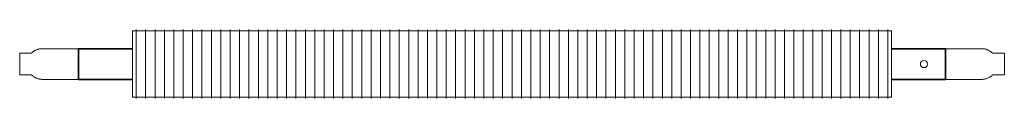
# Model space of a CAD drawing. Units: millimetres. Extents: x -3591 to 25355, y 123 to 9584.
# Drawn here: x -262 to 1100, y 9453 to 9548 of the extents above; entities that cross this region are included whole.
import ezdxf

# ---------------------------------------------------------------- set-up
doc = ezdxf.new("R2010")
doc.units = ezdxf.units.MM
doc.layers.add('A59----', color=170, linetype='Continuous', lineweight=35)

# ---------------------------------------------------------------- blocks, each defined once
blk = doc.blocks.new('FP_3_3-6969-Ribberør 2GO2')
at = {"layer": 'A59----', "lineweight": 9}
for points in [[(-518.2, -47.6), (-518.2, -41.2), (-518.2, -23.8), (-518.2, 0), (-518.2, 23.8), (-518.2, 41.2), (-518.2, 47.6)], [(-505.2, -47.6), (-505.2, -41.2), (-505.2, -23.8), (-505.2, 0), (-505.2, 23.8), (-505.2, 41.2), (-505.2, 47.6)], [(-492.2, -47.6), (-492.2, -41.2), (-492.2, -23.8), (-492.2, 0), (-492.2, 23.8), (-492.2, 41.2), (-492.2, 47.6)], [(-479.2, -47.6), (-479.2, -41.2), (-479.2, -23.8), (-479.2, 0), (-479.2, 23.8), (-479.2, 41.2), (-479.2, 47.6)], [(-466.2, -47.6), (-466.2, -41.2), (-466.2, -23.8), (-466.2, 0), (-466.2, 23.8), (-466.2, 41.2), (-466.2, 47.6)], [(-453.2, -47.6), (-453.2, -41.2), (-453.2, -23.8), (-453.2, 0), (-453.2, 23.8), (-453.2, 41.2), (-453.2, 47.6)], [(-440.2, -47.6), (-440.2, -41.2), (-440.2, -23.8), (-440.2, 0), (-440.2, 23.8), (-440.2, 41.2), (-440.2, 47.6)], [(-427.2, -47.6), (-427.2, -41.2), (-427.2, -23.8), (-427.2, 0), (-427.2, 23.8), (-427.2, 41.2), (-427.2, 47.6)], [(-414.2, -47.6), (-414.2, -41.2), (-414.2, -23.8), (-414.2, 0), (-414.2, 23.8), (-414.2, 41.2), (-414.2, 47.6)], [(-401.2, -47.6), (-401.2, -41.2), (-401.2, -23.8), (-401.2, 0), (-401.2, 23.8), (-401.2, 41.2), (-401.2, 47.6)], [(-388.2, -47.6), (-388.2, -41.2), (-388.2, -23.8), (-388.2, 0), (-388.2, 23.8), (-388.2, 41.2), (-388.2, 47.6)], [(-375.2, -47.6), (-375.2, -41.2), (-375.2, -23.8), (-375.2, 0), (-375.2, 23.8), (-375.2, 41.2), (-375.2, 47.6)], [(-362.2, -47.6), (-362.2, -41.2), (-362.2, -23.8), (-362.2, 0), (-362.2, 23.8), (-362.2, 41.2), (-362.2, 47.6)], [(-349.2, -47.6), (-349.2, -41.2), (-349.2, -23.8), (-349.2, 0), (-349.2, 23.8), (-349.2, 41.2), (-349.2, 47.6)], [(-336.2, -47.6), (-336.2, -41.2), (-336.2, -23.8), (-336.2, 0), (-336.2, 23.8), (-336.2, 41.2), (-336.2, 47.6)], [(-323.2, -47.6), (-323.2, -41.2), (-323.2, -23.8), (-323.2, 0), (-323.2, 23.8), (-323.2, 41.2), (-323.2, 47.6)], [(-310.2, -47.6), (-310.2, -41.2), (-310.2, -23.8), (-310.2, 0), (-310.2, 23.8), (-310.2, 41.2), (-310.2, 47.6)], [(-297.2, -47.6), (-297.2, -41.2), (-297.2, -23.8), (-297.2, 0), (-297.2, 23.8), (-297.2, 41.2), (-297.2, 47.6)], [(-284.2, -47.6), (-284.2, -41.2), (-284.2, -23.8), (-284.2, 0), (-284.2, 23.8), (-284.2, 41.2), (-284.2, 47.6)], [(-271.2, -47.6), (-271.2, -41.2), (-271.2, -23.8), (-271.2, 0), (-271.2, 23.8), (-271.2, 41.2), (-271.2, 47.6)], [(-258.2, -47.6), (-258.2, -41.2), (-258.2, -23.8), (-258.2, 0), (-258.2, 23.8), (-258.2, 41.2), (-258.2, 47.6)], [(-245.2, -47.6), (-245.2, -41.2), (-245.2, -23.8), (-245.2, 0), (-245.2, 23.8), (-245.2, 41.2), (-245.2, 47.6)], [(-232.2, -47.6), (-232.2, -41.2), (-232.2, -23.8), (-232.2, 0), (-232.2, 23.8), (-232.2, 41.2), (-232.2, 47.6)], [(-219.2, -47.6), (-219.2, -41.2), (-219.2, -23.8), (-219.2, 0), (-219.2, 23.8), (-219.2, 41.2), (-219.2, 47.6)], [(-206.2, -47.6), (-206.2, -41.2), (-206.2, -23.8), (-206.2, 0), (-206.2, 23.8), (-206.2, 41.2), (-206.2, 47.6)], [(-193.2, -47.6), (-193.2, -41.2), (-193.2, -23.8), (-193.2, 0), (-193.2, 23.8), (-193.2, 41.2), (-193.2, 47.6)], [(-180.2, -47.6), (-180.2, -41.2), (-180.2, -23.8), (-180.2, 0), (-180.2, 23.8), (-180.2, 41.2), (-180.2, 47.6)], [(-167.2, -47.6), (-167.2, -41.2), (-167.2, -23.8), (-167.2, 0), (-167.2, 23.8), (-167.2, 41.2), (-167.2, 47.6)], [(-154.2, -47.6), (-154.2, -41.2), (-154.2, -23.8), (-154.2, 0), (-154.2, 23.8), (-154.2, 41.2), (-154.2, 47.6)], [(-141.2, -47.6), (-141.2, -41.2), (-141.2, -23.8), (-141.2, 0), (-141.2, 23.8), (-141.2, 41.2), (-141.2, 47.6)], [(-128.2, -47.6), (-128.2, -41.2), (-128.2, -23.8), (-128.2, 0), (-128.2, 23.8), (-128.2, 41.2), (-128.2, 47.6)], [(-115.2, -47.6), (-115.2, -41.2), (-115.2, -23.8), (-115.2, 0), (-115.2, 23.8), (-115.2, 41.2), (-115.2, 47.6)], [(-102.2, -47.6), (-102.2, -41.2), (-102.2, -23.8), (-102.2, 0), (-102.2, 23.8), (-102.2, 41.2), (-102.2, 47.6)], [(-89.2, -47.6), (-89.2, -41.2), (-89.2, -23.8), (-89.2, 0), (-89.2, 23.8), (-89.2, 41.2), (-89.2, 47.6)], [(-76.2, -47.6), (-76.2, -41.2), (-76.2, -23.8), (-76.2, 0), (-76.2, 23.8), (-76.2, 41.2), (-76.2, 47.6)], [(-63.2, -47.6), (-63.2, -41.2), (-63.2, -23.8), (-63.2, 0), (-63.2, 23.8), (-63.2, 41.2), (-63.2, 47.6)], [(-50.2, -47.6), (-50.2, -41.2), (-50.2, -23.8), (-50.2, 0), (-50.2, 23.8), (-50.2, 41.2), (-50.2, 47.6)], [(-37.2, -47.6), (-37.2, -41.2), (-37.2, -23.8), (-37.2, 0), (-37.2, 23.8), (-37.2, 41.2), (-37.2, 47.6)], [(-24.2, -47.6), (-24.2, -41.2), (-24.2, -23.8), (-24.2, 0), (-24.2, 23.8), (-24.2, 41.2), (-24.2, 47.6)], [(-11.2, -47.6), (-11.2, -41.2), (-11.2, -23.8), (-11.2, 0), (-11.2, 23.8), (-11.2, 41.2), (-11.2, 47.6)], [(1.8, -47.6), (1.8, -41.2), (1.8, -23.8), (1.8, 0), (1.8, 23.8), (1.8, 41.2), (1.8, 47.6)], [(14.8, -47.6), (14.8, -41.2), (14.8, -23.8), (14.8, 0), (14.8, 23.8), (14.8, 41.2), (14.8, 47.6)], [(27.8, -47.6), (27.8, -41.2), (27.8, -23.8), (27.8, 0), (27.8, 23.8), (27.8, 41.2), (27.8, 47.6)], [(40.8, -47.6), (40.8, -41.2), (40.8, -23.8), (40.8, 0), (40.8, 23.8), (40.8, 41.2), (40.8, 47.6)], [(53.8, -47.6), (53.8, -41.2), (53.8, -23.8), (53.8, 0), (53.8, 23.8), (53.8, 41.2), (53.8, 47.6)], [(66.8, -47.6), (66.8, -41.2), (66.8, -23.8), (66.8, 0), (66.8, 23.8), (66.8, 41.2), (66.8, 47.6)], [(79.8, -47.6), (79.8, -41.2), (79.8, -23.8), (79.8, 0), (79.8, 23.8), (79.8, 41.2), (79.8, 47.6)], [(92.8, -47.6), (92.8, -41.2), (92.8, -23.8), (92.8, 0), (92.8, 23.8), (92.8, 41.2), (92.8, 47.6)], [(105.8, -47.6), (105.8, -41.2), (105.8, -23.8), (105.8, 0), (105.8, 23.8), (105.8, 41.2), (105.8, 47.6)], [(118.8, -47.6), (118.8, -41.2), (118.8, -23.8), (118.8, 0), (118.8, 23.8), (118.8, 41.2), (118.8, 47.6)], [(131.8, -47.6), (131.8, -41.2), (131.8, -23.8), (131.8, 0), (131.8, 23.8), (131.8, 41.2), (131.8, 47.6)], [(144.8, -47.6), (144.8, -41.2), (144.8, -23.8), (144.8, 0), (144.8, 23.8), (144.8, 41.2), (144.8, 47.6)], [(157.8, -47.6), (157.8, -41.2), (157.8, -23.8), (157.8, 0), (157.8, 23.8), (157.8, 41.2), (157.8, 47.6)], [(170.8, -47.6), (170.8, -41.2), (170.8, -23.8), (170.8, 0), (170.8, 23.8), (170.8, 41.2), (170.8, 47.6)], [(183.8, -47.6), (183.8, -41.2), (183.8, -23.8), (183.8, 0), (183.8, 23.8), (183.8, 41.2), (183.8, 47.6)], [(196.8, -47.6), (196.8, -41.2), (196.8, -23.8), (196.8, 0), (196.8, 23.8), (196.8, 41.2), (196.8, 47.6)], [(209.8, -47.6), (209.8, -41.2), (209.8, -23.8), (209.8, 0), (209.8, 23.8), (209.8, 41.2), (209.8, 47.6)], [(222.8, -47.6), (222.8, -41.2), (222.8, -23.8), (222.8, 0), (222.8, 23.8), (222.8, 41.2), (222.8, 47.6)], [(235.8, -47.6), (235.8, -41.2), (235.8, -23.8), (235.8, 0), (235.8, 23.8), (235.8, 41.2), (235.8, 47.6)], [(248.8, -47.6), (248.8, -41.2), (248.8, -23.8), (248.8, 0), (248.8, 23.8), (248.8, 41.2), (248.8, 47.6)], [(261.8, -47.6), (261.8, -41.2), (261.8, -23.8), (261.8, 0), (261.8, 23.8), (261.8, 41.2), (261.8, 47.6)], [(274.8, -47.6), (274.8, -41.2), (274.8, -23.8), (274.8, 0), (274.8, 23.8), (274.8, 41.2), (274.8, 47.6)], [(287.8, -47.6), (287.8, -41.2), (287.8, -23.8), (287.8, 0), (287.8, 23.8), (287.8, 41.2), (287.8, 47.6)], [(300.8, -47.6), (300.8, -41.2), (300.8, -23.8), (300.8, 0), (300.8, 23.8), (300.8, 41.2), (300.8, 47.6)], [(313.8, -47.6), (313.8, -41.2), (313.8, -23.8), (313.8, 0), (313.8, 23.8), (313.8, 41.2), (313.8, 47.6)], [(326.8, -47.6), (326.8, -41.2), (326.8, -23.8), (326.8, 0), (326.8, 23.8), (326.8, 41.2), (326.8, 47.6)], [(339.8, -47.6), (339.8, -41.2), (339.8, -23.8), (339.8, 0), (339.8, 23.8), (339.8, 41.2), (339.8, 47.6)], [(352.8, -47.6), (352.8, -41.2), (352.8, -23.8), (352.8, 0), (352.8, 23.8), (352.8, 41.2), (352.8, 47.6)], [(365.8, -47.6), (365.8, -41.2), (365.8, -23.8), (365.8, 0), (365.8, 23.8), (365.8, 41.2), (365.8, 47.6)], [(378.8, -47.6), (378.8, -41.2), (378.8, -23.8), (378.8, 0), (378.8, 23.8), (378.8, 41.2), (378.8, 47.6)], [(391.8, -47.6), (391.8, -41.2), (391.8, -23.8), (391.8, 0), (391.8, 23.8), (391.8, 41.2), (391.8, 47.6)], [(404.8, -47.6), (404.8, -41.2), (404.8, -23.8), (404.8, 0), (404.8, 23.8), (404.8, 41.2), (404.8, 47.6)], [(417.8, -47.6), (417.8, -41.2), (417.8, -23.8), (417.8, 0), (417.8, 23.8), (417.8, 41.2), (417.8, 47.6)], [(430.8, -47.6), (430.8, -41.2), (430.8, -23.8), (430.8, 0), (430.8, 23.8), (430.8, 41.2), (430.8, 47.6)], [(443.8, -47.6), (443.8, -41.2), (443.8, -23.8), (443.8, 0), (443.8, 23.8), (443.8, 41.2), (443.8, 47.6)], [(456.8, -47.6), (456.8, -41.2), (456.8, -23.8), (456.8, 0), (456.8, 23.8), (456.8, 41.2), (456.8, 47.6)], [(469.8, -47.6), (469.8, -41.2), (469.8, -23.8), (469.8, 0), (469.8, 23.8), (469.8, 41.2), (469.8, 47.6)], [(482.8, -47.6), (482.8, -41.2), (482.8, -23.8), (482.8, 0), (482.8, 23.8), (482.8, 41.2), (482.8, 47.6)], [(495.8, -47.6), (495.8, -41.2), (495.8, -23.8), (495.8, 0), (495.8, 23.8), (495.8, 41.2), (495.8, 47.6)], [(508.8, -47.6), (508.8, -41.2), (508.8, -23.8), (508.8, 0), (508.8, 23.8), (508.8, 41.2), (508.8, 47.6)], [(521.8, -47.6), (521.8, -41.2), (521.8, -23.8), (521.8, 0), (521.8, 23.8), (521.8, 41.2), (521.8, 47.6)]]:
    blk.add_lwpolyline(points, dxfattribs=at)
blk = doc.blocks.new('Ribberør 2GO-Finned Tube - K42-92-10_3-0-6969-Ribberør 2GO2')
at = {"layer": 'A59----', "lineweight": 9}
for p, q in [((-523.2, 46), (-523.2, -46)), ((526.8, 46), (-523.2, 46)), ((526.8, -46), (526.8, 46)), ((-679.4, 15), (-679.4, -15)), ((-663.2, 15), (-679.4, 15)), ((-648.2, 21.2), (-648.2, 21.2)), ((-598.2, -21.2), (-598.2, 21.2)), ((601.8, 21.2), (601.8, -21.2)), ((601.8, 21.2), (602.3, 21.2)), ((651.8, 21.2), (651.8, 21.2)), ((683, 15), (666.8, 15)), ((683, -15), (683, 15)), ((-679.4, -15), (-663.2, -15)), ((-648.2, -21.2), (-648.2, -21.2)), ((-598.2, -21.2), (-598.7, -21.2)), ((651.8, -21.2), (651.8, -21.2)), ((666.8, -15), (683, -15)), ((-523.2, -46), (526.8, -46))]:
    blk.add_line(p, q, dxfattribs=at)
at = {"layer": 'A59----'}
for p, q in [((-598.2, 21.2), (-598.2, -21.2)), ((-523.2, 21.2), (-598.2, 21.2)), ((601.8, 21.2), (526.8, 21.2)), ((601.8, -21.2), (601.8, 21.2)), ((-598.2, -21.2), (-523.2, -21.2)), ((526.8, -21.2), (601.8, -21.2))]:
    blk.add_line(p, q, dxfattribs=at)
at = {"layer": 'A59----', "lineweight": 9}
for points in [[(-663.2, 15), (-663.1, 15), (-662.5, 15.6), (-661.9, 16.2), (-661.2, 16.7), (-660.5, 17.2), (-659.8, 17.7), (-659.1, 18.2), (-658.4, 18.6), (-657.6, 19), (-656.9, 19.3), (-656.1, 19.7), (-655.3, 20), (-654.5, 20.2), (-653.7, 20.5), (-652.9, 20.7), (-652, 20.9), (-651.2, 21), (-650.3, 21.1), (-649.5, 21.2), (-648.7, 21.2), (-648.2, 21.2)], [(-648.2, 21.2), (-648.2, 21.2), (-648.1, 21.2)], [(-598.2, 21.2), (-600.2, 21.2), (-602.2, 21.2), (-604.2, 21.2), (-606.2, 21.2), (-608.1, 21.2), (-610.1, 21.2), (-612, 21.2), (-613.9, 21.2), (-615.8, 21.2), (-617.7, 21.2), (-619.5, 21.2), (-621.3, 21.2), (-623, 21.2), (-624.8, 21.2), (-626.4, 21.2), (-628.1, 21.2), (-629.6, 21.2), (-631.2, 21.2), (-632.6, 21.2), (-634.1, 21.2), (-635.4, 21.2), (-636.7, 21.2), (-638, 21.2), (-639.2, 21.2), (-640.3, 21.2), (-641.3, 21.2), (-642.3, 21.2), (-643.2, 21.2), (-644, 21.2), (-644.8, 21.2), (-645.5, 21.2), (-646.1, 21.2), (-646.6, 21.2), (-647.1, 21.2), (-647.5, 21.2), (-647.8, 21.2), (-648, 21.2), (-648.1, 21.2), (-648.2, 21.2), (-648.2, 21.2)], [(-648.1, 21.2), (-648, 21.2), (-648, 21.2)], [(-648, 21.2), (-647.8, 21.2), (-647.8, 21.2)], [(-647.8, 21.2), (-647.6, 21.2), (-647.5, 21.2)], [(-647.5, 21.2), (-647.2, 21.2), (-647.1, 21.2)], [(-647.1, 21.2), (-646.8, 21.2), (-646.6, 21.2)], [(-646.6, 21.2), (-646.3, 21.2), (-646.1, 21.2)], [(-646.1, 21.2), (-645.7, 21.2), (-645.5, 21.2)], [(-645.5, 21.2), (-645, 21.2), (-644.8, 21.2)], [(-644.8, 21.2), (-644.3, 21.2), (-644, 21.2)], [(-644, 21.2), (-643.4, 21.2), (-643.2, 21.2)], [(-643.2, 21.2), (-642.5, 21.2), (-642.3, 21.2)], [(-642.3, 21.2), (-641.6, 21.2), (-641.3, 21.2)], [(-641.3, 21.2), (-640.6, 21.2), (-640.3, 21.2)], [(-640.3, 21.2), (-639.5, 21.2), (-639.2, 21.2)], [(-639.2, 21.2), (-638.3, 21.2), (-638, 21.2)], [(-638, 21.2), (-637.1, 21.2), (-636.7, 21.2)], [(-636.7, 21.2), (-635.8, 21.2), (-635.4, 21.2)], [(-635.4, 21.2), (-634.4, 21.2), (-634.1, 21.2)], [(-634.1, 21.2), (-633, 21.2), (-632.6, 21.2)], [(-632.6, 21.2), (-631.6, 21.2), (-631.2, 21.2)], [(-631.2, 21.2), (-630.1, 21.2), (-629.6, 21.2)], [(-629.6, 21.2), (-628.5, 21.2), (-628.1, 21.2)], [(-628.1, 21.2), (-626.9, 21.2), (-626.4, 21.2)], [(-626.4, 21.2), (-625.2, 21.2), (-624.8, 21.2)], [(-624.8, 21.2), (-623.5, 21.2), (-623, 21.2)], [(-623, 21.2), (-621.8, 21.2), (-621.3, 21.2)], [(-621.3, 21.2), (-620, 21.2), (-619.5, 21.2)], [(-619.5, 21.2), (-618.2, 21.2), (-617.7, 21.2)], [(-617.7, 21.2), (-616.3, 21.2), (-615.8, 21.2)], [(-615.8, 21.2), (-614.4, 21.2), (-613.9, 21.2)], [(-613.9, 21.2), (-612.5, 21.2), (-612, 21.2)], [(-612, 21.2), (-610.6, 21.2), (-610.1, 21.2)], [(-610.1, 21.2), (-608.7, 21.2), (-608.1, 21.2)], [(-608.1, 21.2), (-606.7, 21.2), (-606.2, 21.2)], [(-606.2, 21.2), (-604.7, 21.2), (-604.2, 21.2)], [(-604.2, 21.2), (-602.7, 21.2), (-602.2, 21.2)], [(-602.2, 21.2), (-600.7, 21.2), (-600.2, 21.2)], [(-600.2, 21.2), (-598.7, 21.2), (-598.2, 21.2)], [(651.8, 21.2), (651.8, 21.2), (651.6, 21.2), (651.4, 21.2), (651.2, 21.2), (650.8, 21.2), (650.4, 21.2), (649.9, 21.2), (649.3, 21.2), (648.6, 21.2), (647.9, 21.2), (647, 21.2), (646.2, 21.2), (645.2, 21.2), (644.2, 21.2), (643.1, 21.2), (641.9, 21.2), (640.7, 21.2), (639.4, 21.2), (638, 21.2), (636.6, 21.2), (635.2, 21.2), (633.7, 21.2), (632.1, 21.2), (630.5, 21.2), (628.8, 21.2), (627.1, 21.2), (625.4, 21.2), (623.6, 21.2), (621.8, 21.2), (619.9, 21.2), (618, 21.2), (616.1, 21.2), (614.2, 21.2), (612.3, 21.2), (610.3, 21.2), (608.3, 21.2), (606.3, 21.2), (604.3, 21.2), (602.3, 21.2), (601.8, 21.2)], [(602.3, 21.2), (603.8, 21.2), (604.3, 21.2)], [(604.3, 21.2), (605.8, 21.2), (606.3, 21.2)], [(606.3, 21.2), (607.8, 21.2), (608.3, 21.2)], [(608.3, 21.2), (609.8, 21.2), (610.3, 21.2)], [(610.3, 21.2), (611.7, 21.2), (612.3, 21.2)], [(612.3, 21.2), (613.7, 21.2), (614.2, 21.2)], [(614.2, 21.2), (615.6, 21.2), (616.1, 21.2)], [(616.1, 21.2), (617.5, 21.2), (618, 21.2)], [(618, 21.2), (619.4, 21.2), (619.9, 21.2)], [(619.9, 21.2), (621.3, 21.2), (621.8, 21.2)], [(621.8, 21.2), (623.1, 21.2), (623.6, 21.2)], [(623.6, 21.2), (624.9, 21.2), (625.4, 21.2)], [(625.4, 21.2), (626.6, 21.2), (627.1, 21.2)], [(627.1, 21.2), (628.4, 21.2), (628.8, 21.2)], [(628.8, 21.2), (630, 21.2), (630.5, 21.2)], [(630.5, 21.2), (631.7, 21.2), (632.1, 21.2)], [(632.1, 21.2), (633.2, 21.2), (633.7, 21.2)], [(633.7, 21.2), (634.8, 21.2), (635.2, 21.2)], [(635.2, 21.2), (636.2, 21.2), (636.6, 21.2)], [(636.6, 21.2), (637.7, 21.2), (638, 21.2)], [(638, 21.2), (639, 21.2), (639.4, 21.2)], [(639.4, 21.2), (640.3, 21.2), (640.7, 21.2)], [(640.7, 21.2), (641.6, 21.2), (641.9, 21.2)], [(641.9, 21.2), (642.8, 21.2), (643.1, 21.2)], [(643.1, 21.2), (643.9, 21.2), (644.2, 21.2)], [(644.2, 21.2), (644.9, 21.2), (645.2, 21.2)], [(645.2, 21.2), (645.9, 21.2), (646.2, 21.2)], [(646.2, 21.2), (646.8, 21.2), (647, 21.2)], [(647, 21.2), (647.6, 21.2), (647.9, 21.2)], [(647.9, 21.2), (648.4, 21.2), (648.6, 21.2)], [(648.6, 21.2), (649.1, 21.2), (649.3, 21.2)], [(649.3, 21.2), (649.7, 21.2), (649.9, 21.2)], [(649.9, 21.2), (650.2, 21.2), (650.4, 21.2)], [(650.4, 21.2), (650.7, 21.2), (650.8, 21.2)], [(650.8, 21.2), (651.1, 21.2), (651.2, 21.2)], [(651.2, 21.2), (651.4, 21.2), (651.4, 21.2)], [(651.4, 21.2), (651.6, 21.2), (651.6, 21.2)], [(651.6, 21.2), (651.7, 21.2), (651.8, 21.2)], [(651.8, 21.2), (652.6, 21.2), (653.5, 21.1), (654.3, 21), (655.2, 20.9), (656, 20.8), (656.8, 20.6), (657.7, 20.4), (658.5, 20.1), (659.3, 19.8), (660.1, 19.5), (660.8, 19.2), (661.6, 18.8), (662.3, 18.4), (663.1, 18), (663.8, 17.5), (664.5, 17), (665.1, 16.5), (665.8, 15.9), (666.4, 15.4), (666.8, 15)], [(651.8, 21.2), (651.8, 21.2), (651.8, 21.2)], [(-648.2, -21.2), (-649, -21.2), (-649.9, -21.1), (-650.7, -21), (-651.6, -20.9), (-652.4, -20.8), (-653.2, -20.6), (-654.1, -20.4), (-654.9, -20.1), (-655.7, -19.8), (-656.5, -19.5), (-657.2, -19.2), (-658, -18.8), (-658.7, -18.4), (-659.5, -18), (-660.2, -17.5), (-660.9, -17), (-661.5, -16.5), (-662.2, -15.9), (-662.8, -15.4), (-663.2, -15)], [(-648.2, -21.2), (-648.2, -21.2), (-648.2, -21.2)], [(-648, -21.2), (-648.1, -21.2), (-648.2, -21.2)], [(-648.2, -21.2), (-648.2, -21.2), (-648, -21.2), (-647.8, -21.2), (-647.6, -21.2), (-647.2, -21.2), (-646.8, -21.2), (-646.3, -21.2), (-645.7, -21.2), (-645, -21.2), (-644.3, -21.2), (-643.4, -21.2), (-642.5, -21.2), (-641.6, -21.2), (-640.6, -21.2), (-639.5, -21.2), (-638.3, -21.2), (-637.1, -21.2), (-635.8, -21.2), (-634.4, -21.2), (-633, -21.2), (-631.6, -21.2), (-630.1, -21.2), (-628.5, -21.2), (-626.9, -21.2), (-625.2, -21.2), (-623.5, -21.2), (-621.8, -21.2), (-620, -21.2), (-618.2, -21.2), (-616.3, -21.2), (-614.4, -21.2), (-612.5, -21.2), (-610.6, -21.2), (-608.7, -21.2), (-606.7, -21.2), (-604.7, -21.2), (-602.7, -21.2), (-600.7, -21.2), (-598.7, -21.2), (-598.2, -21.2)], [(-647.8, -21.2), (-648, -21.2), (-648, -21.2)], [(-647.6, -21.2), (-647.8, -21.2), (-647.8, -21.2)], [(-647.2, -21.2), (-647.5, -21.2), (-647.6, -21.2)], [(-646.8, -21.2), (-647.1, -21.2), (-647.2, -21.2)], [(-646.3, -21.2), (-646.6, -21.2), (-646.8, -21.2)], [(-645.7, -21.2), (-646.1, -21.2), (-646.3, -21.2)], [(-645, -21.2), (-645.5, -21.2), (-645.7, -21.2)], [(-644.3, -21.2), (-644.8, -21.2), (-645, -21.2)], [(-643.4, -21.2), (-644, -21.2), (-644.3, -21.2)], [(-642.5, -21.2), (-643.2, -21.2), (-643.4, -21.2)], [(-641.6, -21.2), (-642.3, -21.2), (-642.5, -21.2)], [(-640.6, -21.2), (-641.3, -21.2), (-641.6, -21.2)], [(-639.5, -21.2), (-640.3, -21.2), (-640.6, -21.2)], [(-638.3, -21.2), (-639.2, -21.2), (-639.5, -21.2)], [(-637.1, -21.2), (-638, -21.2), (-638.3, -21.2)], [(-635.8, -21.2), (-636.7, -21.2), (-637.1, -21.2)], [(-634.4, -21.2), (-635.4, -21.2), (-635.8, -21.2)], [(-633, -21.2), (-634.1, -21.2), (-634.4, -21.2)], [(-631.6, -21.2), (-632.6, -21.2), (-633, -21.2)], [(-630.1, -21.2), (-631.2, -21.2), (-631.6, -21.2)], [(-628.5, -21.2), (-629.6, -21.2), (-630.1, -21.2)], [(-626.9, -21.2), (-628.1, -21.2), (-628.5, -21.2)], [(-625.2, -21.2), (-626.4, -21.2), (-626.9, -21.2)], [(-623.5, -21.2), (-624.8, -21.2), (-625.2, -21.2)], [(-621.8, -21.2), (-623, -21.2), (-623.5, -21.2)], [(-620, -21.2), (-621.3, -21.2), (-621.8, -21.2)], [(-618.2, -21.2), (-619.5, -21.2), (-620, -21.2)], [(-616.3, -21.2), (-617.7, -21.2), (-618.2, -21.2)], [(-614.4, -21.2), (-615.8, -21.2), (-616.3, -21.2)], [(-612.5, -21.2), (-613.9, -21.2), (-614.4, -21.2)], [(-610.6, -21.2), (-612, -21.2), (-612.5, -21.2)], [(-608.7, -21.2), (-610.1, -21.2), (-610.6, -21.2)], [(-606.7, -21.2), (-608.1, -21.2), (-608.7, -21.2)], [(-604.7, -21.2), (-606.2, -21.2), (-606.7, -21.2)], [(-602.7, -21.2), (-604.2, -21.2), (-604.7, -21.2)], [(-600.7, -21.2), (-602.2, -21.2), (-602.7, -21.2)], [(-598.7, -21.2), (-600.2, -21.2), (-600.7, -21.2)], [(603.8, -21.2), (602.3, -21.2), (601.8, -21.2)], [(601.8, -21.2), (603.8, -21.2), (605.8, -21.2), (607.8, -21.2), (609.8, -21.2), (611.7, -21.2), (613.7, -21.2), (615.6, -21.2), (617.5, -21.2), (619.4, -21.2), (621.3, -21.2), (623.1, -21.2), (624.9, -21.2), (626.6, -21.2), (628.4, -21.2), (630, -21.2), (631.7, -21.2), (633.2, -21.2), (634.8, -21.2), (636.2, -21.2), (637.7, -21.2), (639, -21.2), (640.3, -21.2), (641.6, -21.2), (642.8, -21.2), (643.9, -21.2), (644.9, -21.2), (645.9, -21.2), (646.8, -21.2), (647.6, -21.2), (648.4, -21.2), (649.1, -21.2), (649.7, -21.2), (650.2, -21.2), (650.7, -21.2), (651.1, -21.2), (651.4, -21.2), (651.6, -21.2), (651.7, -21.2), (651.8, -21.2), (651.8, -21.2)], [(605.8, -21.2), (604.3, -21.2), (603.8, -21.2)], [(607.8, -21.2), (606.3, -21.2), (605.8, -21.2)], [(609.8, -21.2), (608.3, -21.2), (607.8, -21.2)], [(611.7, -21.2), (610.3, -21.2), (609.8, -21.2)], [(613.7, -21.2), (612.3, -21.2), (611.7, -21.2)], [(615.6, -21.2), (614.2, -21.2), (613.7, -21.2)], [(617.5, -21.2), (616.1, -21.2), (615.6, -21.2)], [(619.4, -21.2), (618, -21.2), (617.5, -21.2)], [(621.3, -21.2), (619.9, -21.2), (619.4, -21.2)], [(623.1, -21.2), (621.8, -21.2), (621.3, -21.2)], [(624.9, -21.2), (623.6, -21.2), (623.1, -21.2)], [(626.6, -21.2), (625.4, -21.2), (624.9, -21.2)], [(628.4, -21.2), (627.1, -21.2), (626.6, -21.2)], [(630, -21.2), (628.8, -21.2), (628.4, -21.2)], [(631.7, -21.2), (630.5, -21.2), (630, -21.2)], [(633.2, -21.2), (632.1, -21.2), (631.7, -21.2)], [(634.8, -21.2), (633.7, -21.2), (633.2, -21.2)], [(636.2, -21.2), (635.2, -21.2), (634.8, -21.2)], [(637.7, -21.2), (636.6, -21.2), (636.2, -21.2)], [(639, -21.2), (638, -21.2), (637.7, -21.2)], [(640.3, -21.2), (639.4, -21.2), (639, -21.2)], [(641.6, -21.2), (640.7, -21.2), (640.3, -21.2)], [(642.8, -21.2), (641.9, -21.2), (641.6, -21.2)], [(643.9, -21.2), (643.1, -21.2), (642.8, -21.2)], [(644.9, -21.2), (644.2, -21.2), (643.9, -21.2)], [(645.9, -21.2), (645.2, -21.2), (644.9, -21.2)], [(646.8, -21.2), (646.2, -21.2), (645.9, -21.2)], [(647.6, -21.2), (647, -21.2), (646.8, -21.2)], [(648.4, -21.2), (647.9, -21.2), (647.6, -21.2)], [(649.1, -21.2), (648.6, -21.2), (648.4, -21.2)], [(649.7, -21.2), (649.3, -21.2), (649.1, -21.2)], [(650.2, -21.2), (649.9, -21.2), (649.7, -21.2)], [(650.7, -21.2), (650.4, -21.2), (650.2, -21.2)], [(651.1, -21.2), (650.8, -21.2), (650.7, -21.2)], [(651.4, -21.2), (651.2, -21.2), (651.1, -21.2)], [(651.6, -21.2), (651.4, -21.2), (651.4, -21.2)], [(651.7, -21.2), (651.6, -21.2), (651.6, -21.2)], [(651.8, -21.2), (651.8, -21.2), (651.7, -21.2)], [(666.8, -15), (666.7, -15), (666.1, -15.6), (665.5, -16.2), (664.8, -16.7), (664.1, -17.2), (663.4, -17.7), (662.7, -18.2), (662, -18.6), (661.2, -19), (660.5, -19.3), (659.7, -19.7), (658.9, -20), (658.1, -20.2), (657.3, -20.5), (656.5, -20.7), (655.6, -20.9), (654.8, -21), (654, -21.1), (653.1, -21.2), (652.3, -21.2), (651.8, -21.2)]]:
    blk.add_lwpolyline(points, dxfattribs=at)
for start, end in [(0, 180), (180, 360)]:
    blk.add_arc((571.8, 0), 5, start, end, dxfattribs=at)
blk.add_blockref('FP_3_3-6969-Ribberør 2GO2', (0, 0), dxfattribs=at)

msp = doc.modelspace()

# ---------------------------------------------------------------- block references
at = {"layer": 'A59----'}
msp.add_blockref('Ribberør 2GO-Finned Tube - K42-92-10_3-0-6969-Ribberør 2GO2', (417.5, 9500.3), dxfattribs=at)

doc.saveas('drawing.dxf')
